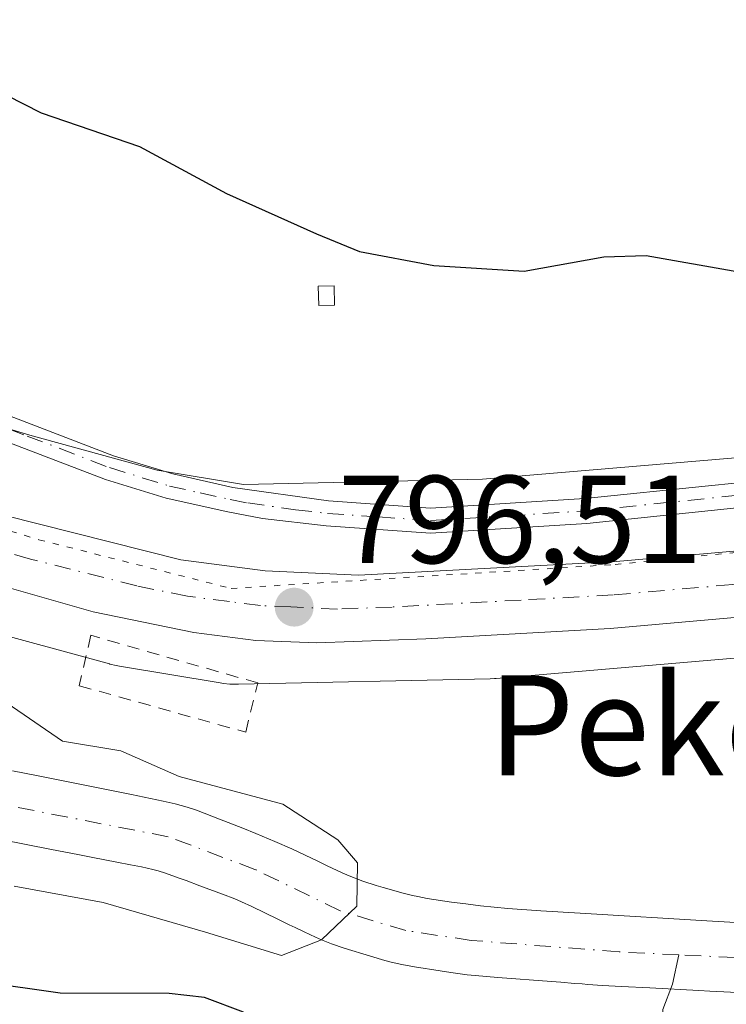
# Model space of a CAD drawing. Units: metres. Extents: x 658137 to 661592, y 4751073 to 4753465.
# Drawn here: x 658535 to 658591, y 4753027 to 4753106 of the extents above; entities that cross this region are included whole.
import ezdxf
from ezdxf.enums import TextEntityAlignment as Align

# ---------------------------------------------------------------- set-up
doc = ezdxf.new("R2010")
doc.units = ezdxf.units.M
doc.header["$MEASUREMENT"] = 0
for name, pattern in [('DGN Style 2', [1.648017, 0.98881, -0.659207]), ('DGN Style 4', [2.638475, 1.318413, -0.659207, 0.001648, -0.659207]), ('DGN Style 5', [1.153612, 0.494405, -0.659207])]:
    doc.linetypes.add(name, pattern=pattern)
for name, color, linetype, lineweight in [('Arbolado forestal CxS', 92, 'Continuous', 0), ('Camino Cxs', 7, 'Continuous', 0), ('Camino eje', 30, 'DGN Style 4', 13), ('Carretera de calzada única Cxs', 7, 'Continuous', 13), ('Carretera de calzada única eje', 7, 'DGN Style 4', 0), ('Corriente natural Cxs', 4, 'Continuous', 13), ('Corriente natural eje', 4, 'DGN Style 4', 0), ('Corriente natural lineal', 142, 'Continuous', 13), ('Curva de nivel maestra', 30, 'Continuous', 30), ('Curva de nivel normal', 30, 'Continuous', 0), ('Edificación ligera Cxs', 1, 'Continuous', 0), ('Núcleo urbano CxS', 7, 'Continuous', 0), ('Pastizal CxS', 92, 'Continuous', 0), ('Punto de cota en terreno', 7, 'Continuous', 0), ('Rótulo de punto de cota en terreno', 7, 'Continuous', 0), ('Suelo desnudo CxS', 253, 'Continuous', 0), ('Texto cartográfico', 7, 'Continuous', 0), ('Valla', 7, 'DGN Style 2', 0), ('Vía pecuaria eje', 92, 'DGN Style 5', 0)]:
    doc.layers.add(name, color=color, linetype=linetype, lineweight=lineweight)
doc.styles.add('Style-Arial', font='txt')

# ---------------------------------------------------------------- blocks, each defined once
blk = doc.blocks.new('*U15')
at = {"layer": 'Suelo desnudo CxS', "color": 253, "linetype": 'Continuous', "lineweight": 0}
for points in [[(658592.6601, 4753028.4101, 795.0986), (658591.0501, 4753028.4901, 795.0512), (658589.9301, 4753028.5401, 795.0176), (658589.0501, 4753028.5801, 794.9914), (658585.1201, 4753028.7901, 794.972), (658582.8601, 4753028.9101, 794.9962), (658581.3301, 4753029.0001, 794.9813), (658580.1401, 4753029.0801, 794.9626), (658579.7101, 4753029.1101, 794.9559), (658579.0701, 4753029.1601, 794.9461), (658577.9901, 4753029.2501, 794.9296), (658577.2501, 4753029.3101, 794.9186), (658572.9501, 4753029.6401, 794.8467), (658571.1301, 4753029.7901, 794.8842), (658570.4901, 4753029.8501, 794.9019), (658569.1701, 4753030.0301, 794.9249), (658568.3301, 4753030.1601, 794.9299), (658566.2601, 4753030.4801, 794.9901), (658565.2501, 4753030.6601, 795.018), (658564.4001, 4753030.8501, 795.0167), (658563.8701, 4753030.9901, 795.0014), (658562.7401, 4753031.3301, 794.93), (658560.6301, 4753031.9801, 794.8583), (658559.6201, 4753032.3301, 794.7779), (658558.8001, 4753032.6501, 794.7356), (658558.3201, 4753032.8501, 794.7414), (658557.4101, 4753033.2901, 794.739), (658556.6901, 4753033.6401, 794.8151), (658556.2201, 4753033.8601, 794.8524), (658555.3001, 4753034.3101, 794.8885), (658553.2301, 4753035.3101, 794.8146), (658552.3901, 4753035.7001, 794.7377), (658551.8501, 4753035.9201, 794.7232), (658550.8601, 4753036.3001, 794.6842), (658549.0601, 4753036.9801, 794.5446), (658547.9601, 4753037.3901, 794.4159), (658547.4101, 4753037.6001, 794.3775), (658546.3001, 4753038.0001, 794.316), (658545.7101, 4753038.1801, 794.2856), (658545.3001, 4753038.2901, 794.2659), (658544.3701, 4753038.4901, 794.226), (658543.5001, 4753038.6601, 794.1894), (658542.4001, 4753038.8801, 794.1449), (658540.4901, 4753039.2501, 794.1531), (658539.2801, 4753039.4801, 794.1681), (658537.1801, 4753039.8901, 794.2159), (658533.1201, 4753040.6801, 794.2568)], [(658534.0502, 4753046.1801, 794.2659), (658536.0901, 4753045.7801, 794.2946), (658543.5801, 4753044.3001, 794.2327), (658546.1301, 4753043.7601, 794.207), (658547.0802, 4753043.5401, 794.1794), (658548.0401, 4753043.2801, 794.1706), (658548.7801, 4753043.0301, 794.1688), (658550.6201, 4753042.3301, 794.1978), (658552.4902, 4753041.5901, 794.3418), (658553.5401, 4753041.1701, 794.4045), (658555.0701, 4753040.5201, 794.4549), (658556.4201, 4753039.9301, 794.4594), (658558.5001, 4753038.9401, 794.455), (658559.2602, 4753038.5801, 794.4607), (658560.4601, 4753038.0201, 794.4462), (658561.0201, 4753037.7801, 794.435), (658562.1201, 4753037.3601, 794.4565), (658563.2002, 4753037.0101, 794.6153), (658563.7401, 4753036.8401, 794.7047), (658565.3601, 4753036.3801, 794.9387), (658566.1102, 4753036.2001, 795.0333), (658566.5401, 4753036.1101, 795.085), (658567.2801, 4753035.9701, 795.1701), (658569.2301, 4753035.6601, 795.3725), (658570.3701, 4753035.5201, 795.4863), (658571.5601, 4753035.3801, 795.5978), (658573.7401, 4753035.1701, 795.7104), (658576.3801, 4753034.9801, 795.7784), (658579.5401, 4753034.7801, 795.7966), (658590.1401, 4753034.1301, 795.6324), (658594.3201, 4753033.9001, 795.7018)]]:
    blk.add_polyline3d(points, dxfattribs=at)
blk = doc.blocks.new('5PATER')
at = {"layer": 'Suelo desnudo CxS', "linetype": 'Continuous', "lineweight": 0}
h = blk.add_hatch(color=51, dxfattribs=at)
edge = h.paths.add_edge_path()
edge.add_ellipse((0, 0), major_axis=(-0.1096, -0.1111), ratio=0.999422, start_angle=0, end_angle=360)
blk = doc.blocks.new('*U21')
at = {"layer": 'Carretera de calzada única Cxs', "color": 7, "linetype": 'Continuous', "lineweight": 13}
for points in [[(658709.1501, 4753069.8701, 799.584), (658610.3601, 4753060.1101, 797.521), (658581.9501, 4753057.6001, 797.2895), (658567.1801, 4753056.7801, 796.8347), (658558.4301, 4753056.4401, 796.6475), (658553.5501, 4753056.6301, 796.5151), (658548.5801, 4753057.2801, 796.4233), (658540.5001, 4753058.9401, 796.5874), (658521.0301, 4753064.4901, 796.3325), (658478.0901, 4753077.9501, 795.7729), (658466.6201, 4753082.0601, 795.7919)], [(658462.4901, 4753089.5801, 796.213), (658484.9901, 4753081.6401, 797.6426), (658502.1301, 4753076.2701, 796.5394), (658530.4601, 4753067.3901, 796.7757), (658547.5301, 4753063.0901, 797.184), (658554.2801, 4753062.2301, 797.3106), (658561.7801, 4753061.8701, 797.336), (658582.4301, 4753062.9801, 797.4053), (658601.5801, 4753064.6501, 797.6148), (658601.9935, 4753064.6855, 797.6289), (658606.3013, 4753065.0551, 798.0175), (658614.8701, 4753065.7901, 798.3756), (658618.9733, 4753066.0601, 798.4444), (658649.2301, 4753068.7401, 798.8018), (658689.0517, 4753072.5861, 798.6115), (658691.0601, 4753072.7801, 798.621), (658695.5533, 4753073.0467, 798.7355), (658702.6466, 4753073.529, 799.1863), (658705.3101, 4753073.7101, 799.2817)]]:
    blk.add_polyline3d(points, dxfattribs=at)

msp = doc.modelspace()

# ---------------------------------------------------------------- linework, layer by layer
at = {"layer": 'Arbolado forestal CxS', "color": 92, "linetype": 'Continuous', "lineweight": 0}
for points in [[(658473.7331, 4753075.3121, 794.6844), (658507.5813, 4753064.7719, 795.3022), (658507.6523, 4753064.7501, 795.3039), (658523.1525, 4753060.0807, 795.8286), (658530.9217, 4753057.7401, 796.1306), (658531.114, 4753057.6849, 796.1334), (658541.8035, 4753054.7539, 796.2152), (658541.8483, 4753054.7417, 796.2165), (658542.3583, 4753054.6227, 796.2328), (658542.6075, 4753054.5773, 796.2384), (658550.6776, 4753053.2363, 796.3226), (658550.9447, 4753053.1965, 796.3255), (658551.4655, 4753053.1451, 796.3312), (658551.9887, 4753053.1279, 796.3374), (658552.1641, 4753053.1299, 796.3397), (658572.3149, 4753053.5717, 796.9011), (658572.6627, 4753053.5869, 796.9099), (658572.8167, 4753053.5985, 796.9147), (658599.4153, 4753055.8583, 797.2181)], [(658473.7331, 4753075.3121, 794.6844), (658507.5813, 4753064.7719, 795.3022), (658507.6523, 4753064.7501, 795.3039), (658523.1525, 4753060.0807, 795.8286), (658530.9217, 4753057.7401, 796.1306), (658531.114, 4753057.6849, 796.1334), (658541.8035, 4753054.7539, 796.2152), (658541.8483, 4753054.7417, 796.2165), (658542.3583, 4753054.6227, 796.2328), (658542.6075, 4753054.5773, 796.2384), (658550.6776, 4753053.2363, 796.3226), (658550.9447, 4753053.1965, 796.3255), (658551.4655, 4753053.1451, 796.3312), (658551.9887, 4753053.1279, 796.3374), (658552.1641, 4753053.1299, 796.3397), (658572.3149, 4753053.5717, 796.9011), (658572.6627, 4753053.5869, 796.9099), (658572.8167, 4753053.5985, 796.9147), (658599.4153, 4753055.8583, 797.2181)], [(658594.3201, 4753033.9001, 795.7018), (658590.1401, 4753034.1301, 795.6324), (658579.5401, 4753034.7801, 795.7966), (658576.3801, 4753034.9801, 795.7784), (658573.7401, 4753035.1701, 795.7104), (658571.5601, 4753035.3801, 795.5978), (658570.3701, 4753035.5201, 795.4863), (658569.2301, 4753035.6601, 795.3725), (658567.2801, 4753035.9701, 795.1701), (658566.5401, 4753036.1101, 795.085), (658566.1102, 4753036.2001, 795.0333), (658565.3601, 4753036.3801, 794.9387), (658563.7401, 4753036.8401, 794.7047), (658563.2002, 4753037.0101, 794.6153), (658562.1201, 4753037.3601, 794.4565), (658561.0201, 4753037.7801, 794.435), (658560.4601, 4753038.0201, 794.4462), (658559.2602, 4753038.5801, 794.4607), (658558.5001, 4753038.9401, 794.455), (658556.4201, 4753039.9301, 794.4594), (658555.0701, 4753040.5201, 794.4549), (658553.5401, 4753041.1701, 794.4045), (658552.4902, 4753041.5901, 794.3418), (658550.6201, 4753042.3301, 794.1978), (658548.7801, 4753043.0301, 794.1688), (658548.0401, 4753043.2801, 794.1706), (658547.0802, 4753043.5401, 794.1794), (658546.1301, 4753043.7601, 794.207), (658543.5801, 4753044.3001, 794.2327), (658536.0901, 4753045.7801, 794.2946), (658534.0502, 4753046.1801, 794.2659)], [(658594.3201, 4753033.9001, 795.7018), (658590.1401, 4753034.1301, 795.6324), (658579.5401, 4753034.7801, 795.7966), (658576.3801, 4753034.9801, 795.7784), (658573.7401, 4753035.1701, 795.7104), (658571.5601, 4753035.3801, 795.5978), (658570.3701, 4753035.5201, 795.4863), (658569.2301, 4753035.6601, 795.3725), (658567.2801, 4753035.9701, 795.1701), (658566.5401, 4753036.1101, 795.085), (658566.1102, 4753036.2001, 795.0333), (658565.3601, 4753036.3801, 794.9387), (658563.7401, 4753036.8401, 794.7047), (658563.2002, 4753037.0101, 794.6153), (658562.1201, 4753037.3601, 794.4565), (658561.0201, 4753037.7801, 794.435), (658560.4601, 4753038.0201, 794.4462), (658559.2602, 4753038.5801, 794.4607), (658558.5001, 4753038.9401, 794.455), (658556.4201, 4753039.9301, 794.4594), (658555.0701, 4753040.5201, 794.4549), (658553.5401, 4753041.1701, 794.4045), (658552.4902, 4753041.5901, 794.3418), (658550.6201, 4753042.3301, 794.1978), (658548.7801, 4753043.0301, 794.1688), (658548.0401, 4753043.2801, 794.1706), (658547.0802, 4753043.5401, 794.1794), (658546.1301, 4753043.7601, 794.207), (658543.5801, 4753044.3001, 794.2327), (658536.0901, 4753045.7801, 794.2946), (658534.0502, 4753046.1801, 794.2659)], [(658533.1201, 4753040.6801, 794.2568), (658537.1801, 4753039.8901, 794.2159), (658539.2801, 4753039.4801, 794.1681), (658540.4901, 4753039.2501, 794.1531), (658542.4001, 4753038.8801, 794.1449), (658543.5001, 4753038.6601, 794.1894), (658544.3701, 4753038.4901, 794.226), (658545.3001, 4753038.2901, 794.2659), (658545.7101, 4753038.1801, 794.2856), (658546.3001, 4753038.0001, 794.316), (658547.4101, 4753037.6001, 794.3775), (658547.9601, 4753037.3901, 794.4159), (658549.0601, 4753036.9801, 794.5446), (658550.8601, 4753036.3001, 794.6842), (658551.8501, 4753035.9201, 794.7232), (658552.3901, 4753035.7001, 794.7377), (658553.2301, 4753035.3101, 794.8146), (658555.3001, 4753034.3101, 794.8885), (658556.2201, 4753033.8601, 794.8524), (658556.6901, 4753033.6401, 794.8151), (658557.4101, 4753033.2901, 794.739), (658558.3201, 4753032.8501, 794.7414), (658558.8001, 4753032.6501, 794.7356), (658559.6201, 4753032.3301, 794.7779), (658560.6301, 4753031.9801, 794.8583), (658562.7401, 4753031.3301, 794.93), (658563.8701, 4753030.9901, 795.0014), (658564.4001, 4753030.8501, 795.0167), (658565.2501, 4753030.6601, 795.018), (658566.2601, 4753030.4801, 794.9901), (658568.3301, 4753030.1601, 794.9299), (658569.1701, 4753030.0301, 794.9249), (658570.4901, 4753029.8501, 794.9019), (658571.1301, 4753029.7901, 794.8842), (658572.9501, 4753029.6401, 794.8467), (658577.2501, 4753029.3101, 794.9186), (658577.9901, 4753029.2501, 794.9296), (658579.0701, 4753029.1601, 794.9461), (658579.7101, 4753029.1101, 794.9559), (658580.1401, 4753029.0801, 794.9626), (658581.3301, 4753029.0001, 794.9813), (658582.8601, 4753028.9101, 794.9962), (658585.1201, 4753028.7901, 794.972), (658589.0501, 4753028.5801, 794.9914), (658589.9301, 4753028.5401, 795.0176), (658591.0501, 4753028.4901, 795.0512), (658592.6601, 4753028.4101, 795.0986)], [(658533.1201, 4753040.6801, 794.2568), (658537.1801, 4753039.8901, 794.2159), (658539.2801, 4753039.4801, 794.1681), (658540.4901, 4753039.2501, 794.1531), (658542.4001, 4753038.8801, 794.1449), (658543.5001, 4753038.6601, 794.1894), (658544.3701, 4753038.4901, 794.226), (658545.3001, 4753038.2901, 794.2659), (658545.7101, 4753038.1801, 794.2856), (658546.3001, 4753038.0001, 794.316), (658547.4101, 4753037.6001, 794.3775), (658547.9601, 4753037.3901, 794.4159), (658549.0601, 4753036.9801, 794.5446), (658550.8601, 4753036.3001, 794.6842), (658551.8501, 4753035.9201, 794.7232), (658552.3901, 4753035.7001, 794.7377), (658553.2301, 4753035.3101, 794.8146), (658555.3001, 4753034.3101, 794.8885), (658556.2201, 4753033.8601, 794.8524), (658556.6901, 4753033.6401, 794.8151), (658557.4101, 4753033.2901, 794.739), (658558.3201, 4753032.8501, 794.7414), (658558.8001, 4753032.6501, 794.7356), (658559.6201, 4753032.3301, 794.7779), (658560.6301, 4753031.9801, 794.8583), (658562.7401, 4753031.3301, 794.93), (658563.8701, 4753030.9901, 795.0014), (658564.4001, 4753030.8501, 795.0167), (658565.2501, 4753030.6601, 795.018), (658566.2601, 4753030.4801, 794.9901), (658568.3301, 4753030.1601, 794.9299), (658569.1701, 4753030.0301, 794.9249), (658570.4901, 4753029.8501, 794.9019), (658571.1301, 4753029.7901, 794.8842), (658572.9501, 4753029.6401, 794.8467), (658577.2501, 4753029.3101, 794.9186), (658577.9901, 4753029.2501, 794.9296), (658579.0701, 4753029.1601, 794.9461), (658579.7101, 4753029.1101, 794.9559), (658580.1401, 4753029.0801, 794.9626), (658581.3301, 4753029.0001, 794.9813), (658582.8601, 4753028.9101, 794.9962), (658585.1201, 4753028.7901, 794.972), (658589.0501, 4753028.5801, 794.9914), (658589.9301, 4753028.5401, 795.0176), (658591.0501, 4753028.4901, 795.0512), (658592.6601, 4753028.4101, 795.0986)]]:
    msp.add_polyline3d(points, dxfattribs=at)
at = {"layer": 'Camino Cxs', "color": 7, "linetype": 'Continuous', "lineweight": 0}
msp.add_polyline3d([(658594.1101, 4753067.4701, 797.9115), (658580.0801, 4753066.0201, 797.9453), (658567.5501, 4753065.2501, 797.8931), (658559.1901, 4753065.8201, 798.1358), (658554.0901, 4753066.4001, 798.2921), (658551.3001, 4753066.9501, 798.403), (658546.3601, 4753068.0401, 798.4959), (658541.4901, 4753069.5401, 798.5108), (658528.2801, 4753074.6001, 798.4897), (658505.4701, 4753081.3401, 798.1559), (658485.8901, 4753088.0951, 799.8188), (658487.5751, 4753091.8351, 798.7889), (658506.1301, 4753083.2401, 798.4873), (658528.9201, 4753076.5001, 798.7255), (658542.1501, 4753071.4401, 798.8739), (658546.8801, 4753069.9801, 798.7551), (658551.7001, 4753068.9101, 798.6924), (658559.3701, 4753067.8201, 798.5241), (658567.5501, 4753067.2501, 798.2373), (658579.9201, 4753068.0201, 798.2818), (658589.8101, 4753069.0401, 798.2985), (658594.0301, 4753069.4701, 798.5288)], dxfattribs=at)
msp.add_polyline3d([(658594.1101, 4753067.4701, 797.9115), (658580.0801, 4753066.0201, 797.9453), (658567.5501, 4753065.2501, 797.8931), (658559.1901, 4753065.8201, 798.1358), (658554.0901, 4753066.4001, 798.2921), (658551.3001, 4753066.9501, 798.403), (658546.3601, 4753068.0401, 798.4959), (658541.4901, 4753069.5401, 798.5108), (658528.2801, 4753074.6001, 798.4897), (658505.4701, 4753081.3401, 798.1559), (658485.8901, 4753088.0951, 799.8188), (658487.5751, 4753091.8351, 798.7889), (658506.1301, 4753083.2401, 798.4873), (658528.9201, 4753076.5001, 798.7255), (658542.1501, 4753071.4401, 798.8739), (658546.8801, 4753069.9801, 798.7551), (658551.7001, 4753068.9101, 798.6924), (658559.3701, 4753067.8201, 798.5241), (658567.5501, 4753067.2501, 798.2373), (658579.9201, 4753068.0201, 798.2818), (658589.8101, 4753069.0401, 798.2985), (658594.0301, 4753069.4701, 798.5288)], dxfattribs=at)
at = {"layer": 'Camino eje', "color": 30, "linetype": 'DGN Style 4', "lineweight": 13}
msp.add_polyline3d([(658486.7351, 4753089.9701, 799.4207), (658496.0101, 4753085.6701, 801.2885), (658505.8001, 4753082.2901, 798.3937), (658517.2051, 4753078.9201, 798.6736), (658528.6001, 4753075.5501, 798.6059), (658535.2151, 4753073.0201, 798.7808), (658541.8201, 4753070.4901, 798.6969), (658546.6201, 4753069.0101, 798.6273), (658549.0901, 4753068.4651, 798.6096), (658551.5001, 4753067.9301, 798.5927), (658552.8951, 4753067.6551, 798.5814), (658556.7301, 4753067.1101, 798.4479), (658559.2801, 4753066.8201, 798.3488), (658563.3701, 4753066.5351, 798.2156), (658567.5501, 4753066.2501, 798.0652), (658573.8151, 4753066.6351, 798.149), (658580.0001, 4753067.0201, 798.1215), (658591.9601, 4753068.2551, 798.1814), (658594.0701, 4753068.4701, 798.2173), (658597.9851, 4753068.3901, 798.143), (658602.1001, 4753068.3101, 798.4543), (658605.6419, 4753062.3509, 797.395)], dxfattribs=at)
at = {"layer": 'Carretera de calzada única Cxs', "color": 7, "linetype": 'Continuous', "lineweight": 13}
for points in [[(658306.4401, 4753174.5301, 795.4192), (658310.6101, 4753172.7401, 795.4363), (658324.6101, 4753165.1801, 795.1439), (658353.4801, 4753148.1101, 794.9416), (658401.9701, 4753118.6001, 795.8157), (658422.3501, 4753107.4301, 795.8168), (658440.8201, 4753098.6901, 795.9823), (658462.4901, 4753089.5801, 796.213), (658484.9901, 4753081.6401, 797.6426), (658502.1301, 4753076.2701, 796.5394), (658530.4601, 4753067.3901, 796.7757), (658547.5301, 4753063.0901, 797.184), (658554.2801, 4753062.2301, 797.3106), (658561.7801, 4753061.8701, 797.336), (658582.4301, 4753062.9801, 797.4053), (658601.5801, 4753064.6501, 797.6148), (658601.9935, 4753064.6855, 797.6289)], [(658736.0569, 4753072.3126, 799.8438), (658709.1501, 4753069.8701, 799.584), (658610.3601, 4753060.1101, 797.521), (658581.9501, 4753057.6001, 797.2895), (658567.1801, 4753056.7801, 796.8347), (658558.4301, 4753056.4401, 796.6475), (658553.5501, 4753056.6301, 796.5151), (658548.5801, 4753057.2801, 796.4233), (658540.5001, 4753058.9401, 796.5874), (658521.0301, 4753064.4901, 796.3325), (658478.0901, 4753077.9501, 795.7729), (658466.6201, 4753082.0601, 795.7919)]]:
    msp.add_polyline3d(points, dxfattribs=at)
at = {"layer": 'Carretera de calzada única eje', "color": 7, "linetype": 'DGN Style 4', "lineweight": 0}
msp.add_polyline3d([(658605.6419, 4753062.3509, 797.395), (658591.7601, 4753061.1201, 797.3082), (658582.1901, 4753060.2901, 797.3065), (658574.8101, 4753059.8801, 797.2888), (658564.4801, 4753059.3201, 796.9958), (658560.1001, 4753059.1501, 796.9107), (658556.3501, 4753059.3301, 796.8742), (658553.9101, 4753059.4301, 796.8359), (658551.4301, 4753059.7501, 796.8176), (658548.0601, 4753060.1801, 796.7456), (658544.0101, 4753061.0101, 796.6466), (658535.4801, 4753063.1601, 796.407), (658525.7401, 4753065.9401, 796.2666), (658490.1101, 4753077.1101, 796.1542), (658481.5401, 4753079.7901, 795.8098), (658475.8101, 4753081.8501, 795.6706)], dxfattribs=at)
at = {"layer": 'Corriente natural Cxs', "color": 4, "linetype": 'Continuous', "lineweight": 13}
for points in [[(658534.0502, 4753046.1801, 794.2659), (658536.0901, 4753045.7801, 794.2946), (658543.5801, 4753044.3001, 794.2327), (658546.1301, 4753043.7601, 794.207), (658547.0802, 4753043.5401, 794.1794), (658548.0401, 4753043.2801, 794.1706), (658548.7801, 4753043.0301, 794.1688), (658550.6201, 4753042.3301, 794.1978), (658552.4902, 4753041.5901, 794.3418), (658553.5401, 4753041.1701, 794.4045), (658555.0701, 4753040.5201, 794.4549), (658556.4201, 4753039.9301, 794.4594), (658558.5001, 4753038.9401, 794.455), (658559.2602, 4753038.5801, 794.4607), (658560.4601, 4753038.0201, 794.4462), (658561.0201, 4753037.7801, 794.435), (658562.1201, 4753037.3601, 794.4565), (658563.2002, 4753037.0101, 794.6153), (658563.7401, 4753036.8401, 794.7047), (658565.3601, 4753036.3801, 794.9387), (658566.1102, 4753036.2001, 795.0333), (658566.5401, 4753036.1101, 795.085), (658567.2801, 4753035.9701, 795.1701), (658569.2301, 4753035.6601, 795.3725), (658570.3701, 4753035.5201, 795.4863), (658571.5601, 4753035.3801, 795.5978), (658573.7401, 4753035.1701, 795.7104), (658576.3801, 4753034.9801, 795.7784), (658579.5401, 4753034.7801, 795.7966), (658590.1401, 4753034.1301, 795.6324), (658594.3201, 4753033.9001, 795.7018)], [(658534.0502, 4753046.1801, 794.2659), (658536.0901, 4753045.7801, 794.2946), (658543.5801, 4753044.3001, 794.2327), (658546.1301, 4753043.7601, 794.207), (658547.0802, 4753043.5401, 794.1794), (658548.0401, 4753043.2801, 794.1706), (658548.7801, 4753043.0301, 794.1688), (658550.6201, 4753042.3301, 794.1978), (658552.4902, 4753041.5901, 794.3418), (658553.5401, 4753041.1701, 794.4045), (658555.0701, 4753040.5201, 794.4549), (658556.4201, 4753039.9301, 794.4594), (658558.5001, 4753038.9401, 794.455), (658559.2602, 4753038.5801, 794.4607), (658560.4601, 4753038.0201, 794.4462), (658561.0201, 4753037.7801, 794.435), (658562.1201, 4753037.3601, 794.4565), (658563.2002, 4753037.0101, 794.6153), (658563.7401, 4753036.8401, 794.7047), (658565.3601, 4753036.3801, 794.9387), (658566.1102, 4753036.2001, 795.0333), (658566.5401, 4753036.1101, 795.085), (658567.2801, 4753035.9701, 795.1701), (658569.2301, 4753035.6601, 795.3725), (658570.3701, 4753035.5201, 795.4863), (658571.5601, 4753035.3801, 795.5978), (658573.7401, 4753035.1701, 795.7104), (658576.3801, 4753034.9801, 795.7784), (658579.5401, 4753034.7801, 795.7966), (658590.1401, 4753034.1301, 795.6324), (658594.3201, 4753033.9001, 795.7018)], [(658592.6601, 4753028.4101, 795.0986), (658591.0501, 4753028.4901, 795.0512), (658589.9301, 4753028.5401, 795.0176), (658589.0501, 4753028.5801, 794.9914), (658585.1201, 4753028.7901, 794.972), (658582.8601, 4753028.9101, 794.9962), (658581.3301, 4753029.0001, 794.9813), (658580.1401, 4753029.0801, 794.9626), (658579.7101, 4753029.1101, 794.9559), (658579.0701, 4753029.1601, 794.9461), (658577.9901, 4753029.2501, 794.9296), (658577.2501, 4753029.3101, 794.9186), (658572.9501, 4753029.6401, 794.8467), (658571.1301, 4753029.7901, 794.8842), (658570.4901, 4753029.8501, 794.9019), (658569.1701, 4753030.0301, 794.9249), (658568.3301, 4753030.1601, 794.9299), (658566.2601, 4753030.4801, 794.9901), (658565.2501, 4753030.6601, 795.018), (658564.4001, 4753030.8501, 795.0167), (658563.8701, 4753030.9901, 795.0014), (658562.7401, 4753031.3301, 794.93), (658560.6301, 4753031.9801, 794.8583), (658559.6201, 4753032.3301, 794.7779), (658558.8001, 4753032.6501, 794.7356), (658558.3201, 4753032.8501, 794.7414), (658557.4101, 4753033.2901, 794.739), (658556.6901, 4753033.6401, 794.8151), (658556.2201, 4753033.8601, 794.8524), (658555.3001, 4753034.3101, 794.8885), (658553.2301, 4753035.3101, 794.8146), (658552.3901, 4753035.7001, 794.7377), (658551.8501, 4753035.9201, 794.7232), (658550.8601, 4753036.3001, 794.6842), (658549.0601, 4753036.9801, 794.5446), (658547.9601, 4753037.3901, 794.4159), (658547.4101, 4753037.6001, 794.3775), (658546.3001, 4753038.0001, 794.316), (658545.7101, 4753038.1801, 794.2856), (658545.3001, 4753038.2901, 794.2659), (658544.3701, 4753038.4901, 794.226), (658543.5001, 4753038.6601, 794.1894), (658542.4001, 4753038.8801, 794.1449), (658540.4901, 4753039.2501, 794.1531), (658539.2801, 4753039.4801, 794.1681), (658537.1801, 4753039.8901, 794.2159), (658533.1201, 4753040.6801, 794.2568)], [(658592.6601, 4753028.4101, 795.0986), (658591.0501, 4753028.4901, 795.0512), (658589.9301, 4753028.5401, 795.0176), (658589.0501, 4753028.5801, 794.9914), (658585.1201, 4753028.7901, 794.972), (658582.8601, 4753028.9101, 794.9962), (658581.3301, 4753029.0001, 794.9813), (658580.1401, 4753029.0801, 794.9626), (658579.7101, 4753029.1101, 794.9559), (658579.0701, 4753029.1601, 794.9461), (658577.9901, 4753029.2501, 794.9296), (658577.2501, 4753029.3101, 794.9186), (658572.9501, 4753029.6401, 794.8467), (658571.1301, 4753029.7901, 794.8842), (658570.4901, 4753029.8501, 794.9019), (658569.1701, 4753030.0301, 794.9249), (658568.3301, 4753030.1601, 794.9299), (658566.2601, 4753030.4801, 794.9901), (658565.2501, 4753030.6601, 795.018), (658564.4001, 4753030.8501, 795.0167), (658563.8701, 4753030.9901, 795.0014), (658562.7401, 4753031.3301, 794.93), (658560.6301, 4753031.9801, 794.8583), (658559.6201, 4753032.3301, 794.7779), (658558.8001, 4753032.6501, 794.7356), (658558.3201, 4753032.8501, 794.7414), (658557.4101, 4753033.2901, 794.739), (658556.6901, 4753033.6401, 794.8151), (658556.2201, 4753033.8601, 794.8524), (658555.3001, 4753034.3101, 794.8885), (658553.2301, 4753035.3101, 794.8146), (658552.3901, 4753035.7001, 794.7377), (658551.8501, 4753035.9201, 794.7232), (658550.8601, 4753036.3001, 794.6842), (658549.0601, 4753036.9801, 794.5446), (658547.9601, 4753037.3901, 794.4159), (658547.4101, 4753037.6001, 794.3775), (658546.3001, 4753038.0001, 794.316), (658545.7101, 4753038.1801, 794.2856), (658545.3001, 4753038.2901, 794.2659), (658544.3701, 4753038.4901, 794.226), (658543.5001, 4753038.6601, 794.1894), (658542.4001, 4753038.8801, 794.1449), (658540.4901, 4753039.2501, 794.1531), (658539.2801, 4753039.4801, 794.1681), (658537.1801, 4753039.8901, 794.2159), (658533.1201, 4753040.6801, 794.2568)]]:
    msp.add_polyline3d(points, dxfattribs=at)
at = {"layer": 'Corriente natural eje', "color": 4, "linetype": 'DGN Style 4', "lineweight": 0}
for points in [[(658587.4532, 4753031.4478, 795.0071), (658582.6501, 4753031.6801, 795.0377), (658570.8101, 4753032.6001, 794.7559), (658565.5601, 4753033.3901, 794.6349), (658560.3001, 4753034.9801, 794.4666), (658553.4701, 4753038.2901, 794.0586), (658546.5301, 4753040.9101, 793.9751), (658528.9101, 4753044.3401, 793.9684), (658522.2801, 4753046.2001, 794.0266), (658517.4801, 4753048.3701, 793.5329), (658506.4801, 4753054.0901, 793.3131), (658486.1901, 4753060.9801, 793.136), (658437.6701, 4753082.3301, 792.6917), (658415.1901, 4753091.7601, 792.2835), (658408.3601, 4753095.3901, 792.1306), (658401.8601, 4753099.4601, 792.006), (658357.9501, 4753130.0501, 791.407), (658351.8901, 4753133.6901, 791.3685), (658347.5801, 4753135.4701, 791.2938), (658309.4407, 4753147.0219, 791.0063)], [(658728.8709, 4753063.2868, 796.5667), (658716.7101, 4753060.6101, 797.0055), (658700.3301, 4753054.9201, 796.5879), (658682.5901, 4753051.2001, 796.9991), (658673.4201, 4753047.9301, 796.8281), (658649.0401, 4753038.2301, 796.198), (658636.9601, 4753034.3901, 795.9416), (658628.3501, 4753032.4401, 795.4685), (658615.6101, 4753030.9501, 795.5128), (658602.9101, 4753030.7001, 795.2361), (658587.4532, 4753031.4478, 795.0071)]]:
    msp.add_polyline3d(points, dxfattribs=at)
at = {"layer": 'Corriente natural lineal', "color": 142, "linetype": 'Continuous', "lineweight": 13}
msp.add_polyline3d([(658517.1101, 4752865.6001, 865.5362), (658519.9901, 4752868.0201, 864.2218), (658526.58, 4752876.25, 860.8097), (658536.0435, 4752887.3211, 855.4976), (658542.3935, 4752899.1745, 850.865), (658552.179, 4752914.248, 845.1446), (658560.1735, 4752927.1145, 839.5583), (658567.5819, 4752941.5079, 834.0518), (658574.3552, 4752956.3246, 829.2157), (658581.8215, 4752970.0191, 824.0508), (658582.7801, 4752974.8701, 821.7539), (658582.8901, 4752978.2401, 820.2129), (658583.6201, 4753012.1001, 803.2284), (658585.3301, 4753021.4801, 797.7867), (658586.1001, 4753024.5001, 796.2949), (658586.1645, 4753027.0721, 795.1296), (658586.9251, 4753029.0896, 794.9604), (658587.4532, 4753031.4478, 795.0071)], dxfattribs=at)
at = {"layer": 'Curva de nivel maestra', "color": 30, "linetype": 'Continuous', "lineweight": 30, "elevation": 800, "flags": 128}
for points in [[(658476.88, 4753126.8301), (658487.62, 4753121.0901), (658498.17, 4753116.5701), (658504.96, 4753112.6801), (658512.18, 4753110.0901), (658519.99, 4753105.5801), (658530.76, 4753101.7501), (658536.34, 4753098.9101), (658544.23, 4753096.2201), (658551.19, 4753092.4701), (658558.4, 4753089.2201), (658561.86, 4753087.8001), (658567.8, 4753086.7001), (658575.05, 4753086.2401), (658581.44, 4753087.3901), (658584.83, 4753087.5001), (658599.69, 4753084.8701)], [(658552.55, 4753026.8501), (658549.42, 4753028.0301), (658546.6, 4753028.3501), (658537.86, 4753028.3801), (658531.65, 4753029.2601), (658526.88, 4753031.2101), (658523.16, 4753033.1701), (658513.78, 4753039.9401), (658506.04, 4753042.9601), (658499.63, 4753044.4401), (658489.79, 4753044.8601), (658480.46, 4753048.2001), (658458.07, 4753058.3901)]]:
    msp.add_lwpolyline(points, dxfattribs=at)
at = {"layer": 'Curva de nivel normal', "color": 30, "linetype": 'Continuous', "lineweight": 0, "elevation": 795, "flags": 128}
msp.add_lwpolyline([(658533.62, 4753051.62), (658538.04, 4753048.58), (658542.72, 4753047.79), (658547.41, 4753045.75), (658555.71, 4753043.53), (658560.1037, 4753040.6592), (658561.6912, 4753038.8071), (658561.63, 4753035.35), (658558.8001, 4753032.6501), (658555.6058, 4753031.3987), (658549.5203, 4753033.2508), (658541.3182, 4753035.6321), (658534.1745, 4753036.955)], dxfattribs=at)
at = {"layer": 'Edificación ligera Cxs', "color": 1, "linetype": 'Continuous', "lineweight": 0}
msp.add_polyline3d([(658559.8601, 4753083.5001, 799.8385), (658558.5901, 4753083.4701, 799.8786), (658558.5501, 4753085.0401, 799.906), (658559.8201, 4753085.0501, 799.8891), (658559.8601, 4753083.5001, 799.8385)], dxfattribs=at)
msp.add_3dface([(658559.8601, 4753083.5001, 799.906), (658558.5901, 4753083.4701, 799.906), (658558.5501, 4753085.0401, 799.906), (658559.8201, 4753085.0501, 799.906)], dxfattribs=at)
at = {"layer": 'Núcleo urbano CxS', "color": 7, "linetype": 'Continuous', "lineweight": 0}
for points in [[(658445.8539, 4753102.6657, 797.5903), (658478.6897, 4753090.5261, 797.812), (658512.3029, 4753080.0591, 798.3168), (658535.4413, 4753073.0885, 798.6541), (658545.6371, 4753070.2929, 798.7078), (658552.5619, 4753069.1423, 798.6721), (658571.7129, 4753069.5621, 798.4603), (658597.9943, 4753071.7949, 799.0292), (658632.4771, 4753075.3067, 799.4123), (658632.5713, 4753075.3157, 799.41), (658662.9279, 4753078.0451, 798.8204), (658691.3445, 4753080.6927, 798.9954), (658691.5057, 4753080.7061, 798.9995), (658720.3551, 4753082.8069, 801.9197)], [(658445.8539, 4753102.6657, 797.5903), (658478.6897, 4753090.5261, 797.812), (658512.3029, 4753080.0591, 798.3168), (658535.4413, 4753073.0885, 798.6541), (658545.6371, 4753070.2929, 798.7078), (658552.5619, 4753069.1423, 798.6721), (658571.7129, 4753069.5621, 798.4603), (658597.9943, 4753071.7949, 799.0292), (658632.4771, 4753075.3067, 799.4123), (658632.5713, 4753075.3157, 799.41), (658662.9279, 4753078.0451, 798.8204), (658691.3445, 4753080.6927, 798.9954), (658691.5057, 4753080.7061, 798.9995), (658720.3551, 4753082.8069, 801.9197)], [(658599.4153, 4753055.8583, 797.2181), (658572.8167, 4753053.5985, 796.9147), (658572.6627, 4753053.5869, 796.9099), (658572.3149, 4753053.5717, 796.9011), (658552.1641, 4753053.1299, 796.3397), (658551.9887, 4753053.1279, 796.3374), (658551.4655, 4753053.1451, 796.3312), (658550.9447, 4753053.1965, 796.3255), (658550.6776, 4753053.2363, 796.3226), (658542.6075, 4753054.5773, 796.2384), (658542.3583, 4753054.6227, 796.2328), (658541.8483, 4753054.7417, 796.2165), (658541.8035, 4753054.7539, 796.2152), (658531.114, 4753057.6849, 796.1334), (658530.9217, 4753057.7401, 796.1306), (658523.1525, 4753060.0807, 795.8286), (658507.6523, 4753064.7501, 795.3039), (658507.5813, 4753064.7719, 795.3022), (658473.7331, 4753075.3121, 794.6844)], [(658473.7331, 4753075.3121, 794.6844), (658507.5813, 4753064.7719, 795.3022), (658507.6523, 4753064.7501, 795.3039), (658523.1525, 4753060.0807, 795.8286), (658530.9217, 4753057.7401, 796.1306), (658531.114, 4753057.6849, 796.1334), (658541.8035, 4753054.7539, 796.2152), (658541.8483, 4753054.7417, 796.2165), (658542.3583, 4753054.6227, 796.2328), (658542.6075, 4753054.5773, 796.2384), (658550.6776, 4753053.2363, 796.3226), (658550.9447, 4753053.1965, 796.3255), (658551.4655, 4753053.1451, 796.3312), (658551.9887, 4753053.1279, 796.3374), (658552.1641, 4753053.1299, 796.3397), (658572.3149, 4753053.5717, 796.9011), (658572.6627, 4753053.5869, 796.9099), (658572.8167, 4753053.5985, 796.9147), (658599.4153, 4753055.8583, 797.2181)]]:
    msp.add_polyline3d(points, dxfattribs=at)
at = {"layer": 'Pastizal CxS', "color": 92, "linetype": 'Continuous', "lineweight": 0}
for points in [[(658720.3551, 4753082.8069, 801.9197), (658691.5057, 4753080.7061, 798.9995), (658691.3445, 4753080.6927, 798.9954), (658662.9279, 4753078.0451, 798.8204), (658632.5713, 4753075.3157, 799.41), (658632.4771, 4753075.3067, 799.4123), (658597.9943, 4753071.7949, 799.0292), (658571.7129, 4753069.5621, 798.4603), (658552.5619, 4753069.1423, 798.6721), (658545.6371, 4753070.2929, 798.7078), (658535.4413, 4753073.0885, 798.6541), (658512.3029, 4753080.0591, 798.3168), (658478.6897, 4753090.5261, 797.812), (658445.8539, 4753102.6657, 797.5903)], [(658445.8539, 4753102.6657, 797.5903), (658478.6897, 4753090.5261, 797.812), (658512.3029, 4753080.0591, 798.3168), (658535.4413, 4753073.0885, 798.6541), (658545.6371, 4753070.2929, 798.7078), (658552.5619, 4753069.1423, 798.6721), (658571.7129, 4753069.5621, 798.4603), (658597.9943, 4753071.7949, 799.0292), (658632.4771, 4753075.3067, 799.4123), (658632.5713, 4753075.3157, 799.41), (658662.9279, 4753078.0451, 798.8204), (658691.3445, 4753080.6927, 798.9954), (658691.5057, 4753080.7061, 798.9995), (658720.3551, 4753082.8069, 801.9197)]]:
    msp.add_polyline3d(points, dxfattribs=at)
at = {"layer": 'Suelo desnudo CxS', "color": 253, "linetype": 'Continuous', "lineweight": 0}
for points in [[(658594.3201, 4753033.9001, 795.7018), (658590.1401, 4753034.1301, 795.6324), (658579.5401, 4753034.7801, 795.7966), (658576.3801, 4753034.9801, 795.7784), (658573.7401, 4753035.1701, 795.7104), (658571.5601, 4753035.3801, 795.5978), (658570.3701, 4753035.5201, 795.4863), (658569.2301, 4753035.6601, 795.3725), (658567.2801, 4753035.9701, 795.1701), (658566.5401, 4753036.1101, 795.085), (658566.1102, 4753036.2001, 795.0333), (658565.3601, 4753036.3801, 794.9387), (658563.7401, 4753036.8401, 794.7047), (658563.2002, 4753037.0101, 794.6153), (658562.1201, 4753037.3601, 794.4565), (658561.0201, 4753037.7801, 794.435), (658560.4601, 4753038.0201, 794.4462), (658559.2602, 4753038.5801, 794.4607), (658558.5001, 4753038.9401, 794.455), (658556.4201, 4753039.9301, 794.4594), (658555.0701, 4753040.5201, 794.4549), (658553.5401, 4753041.1701, 794.4045), (658552.4902, 4753041.5901, 794.3418), (658550.6201, 4753042.3301, 794.1978), (658548.7801, 4753043.0301, 794.1688), (658548.0401, 4753043.2801, 794.1706), (658547.0802, 4753043.5401, 794.1794), (658546.1301, 4753043.7601, 794.207), (658543.5801, 4753044.3001, 794.2327), (658536.0901, 4753045.7801, 794.2946), (658534.0502, 4753046.1801, 794.2659)], [(658533.1201, 4753040.6801, 794.2568), (658537.1801, 4753039.8901, 794.2159), (658539.2801, 4753039.4801, 794.1681), (658540.4901, 4753039.2501, 794.1531), (658542.4001, 4753038.8801, 794.1449), (658543.5001, 4753038.6601, 794.1894), (658544.3701, 4753038.4901, 794.226), (658545.3001, 4753038.2901, 794.2659), (658545.7101, 4753038.1801, 794.2856), (658546.3001, 4753038.0001, 794.316), (658547.4101, 4753037.6001, 794.3775), (658547.9601, 4753037.3901, 794.4159), (658549.0601, 4753036.9801, 794.5446), (658550.8601, 4753036.3001, 794.6842), (658551.8501, 4753035.9201, 794.7232), (658552.3901, 4753035.7001, 794.7377), (658553.2301, 4753035.3101, 794.8146), (658555.3001, 4753034.3101, 794.8885), (658556.2201, 4753033.8601, 794.8524), (658556.6901, 4753033.6401, 794.8151), (658557.4101, 4753033.2901, 794.739), (658558.3201, 4753032.8501, 794.7414), (658558.8001, 4753032.6501, 794.7356), (658559.6201, 4753032.3301, 794.7779), (658560.6301, 4753031.9801, 794.8583), (658562.7401, 4753031.3301, 794.93), (658563.8701, 4753030.9901, 795.0014), (658564.4001, 4753030.8501, 795.0167), (658565.2501, 4753030.6601, 795.018), (658566.2601, 4753030.4801, 794.9901), (658568.3301, 4753030.1601, 794.9299), (658569.1701, 4753030.0301, 794.9249), (658570.4901, 4753029.8501, 794.9019), (658571.1301, 4753029.7901, 794.8842), (658572.9501, 4753029.6401, 794.8467), (658577.2501, 4753029.3101, 794.9186), (658577.9901, 4753029.2501, 794.9296), (658579.0701, 4753029.1601, 794.9461), (658579.7101, 4753029.1101, 794.9559), (658580.1401, 4753029.0801, 794.9626), (658581.3301, 4753029.0001, 794.9813), (658582.8601, 4753028.9101, 794.9962), (658585.1201, 4753028.7901, 794.972), (658589.0501, 4753028.5801, 794.9914), (658589.9301, 4753028.5401, 795.0176), (658591.0501, 4753028.4901, 795.0512), (658592.6601, 4753028.4101, 795.0986)]]:
    msp.add_polyline3d(points, dxfattribs=at)
at = {"layer": 'Valla', "color": 7, "linetype": 'DGN Style 2', "lineweight": 0}
msp.add_polyline3d([(658552.7301, 4753049.2901, 798.4935), (658553.7101, 4753053.2301, 796.5597), (658540.3201, 4753057.0501, 796.9441), (658539.3901, 4753053.0101, 799.9508), (658552.7301, 4753049.2901, 798.4935)], dxfattribs=at)
at = {"layer": 'Vía pecuaria eje', "color": 92, "linetype": 'DGN Style 5', "lineweight": 0}
msp.add_polyline3d([(658459.7331, 4753088.4239, 795.6715), (658496.3627, 4753076.8313, 796.3345), (658536.1544, 4753064.7118, 796.8215), (658551.554, 4753060.8109, 796.9916), (658582.3369, 4753062.7289, 797.3663), (658617.7393, 4753066.2458, 798.4857), (658642.587, 4753068.8835, 801.0731), (658661.0578, 4753070.6419, 798.4686), (658684.5861, 4753072.1805, 798.6094), (658710.3134, 4753073.9388, 799.4013), (658743.7367, 4753076.5763, 801.2671), (658761.4453, 4753077.4553, 801.5362), (658773.7591, 4753076.5757, 802.1495), (658786.5128, 4753075.6963, 802.5399), (658799.2664, 4753073.7175, 806.2046), (658817.957, 4753070.4197, 802.1656), (658840.6057, 4753069.5402, 802.5701), (658870.1713, 4753069.5636, 805.866), (658879.6266, 4753070.0031, 804.4766), (658888.6422, 4753073.9601, 802.8301), (658900.5165, 4753082.7533, 802.8377), (658917.4482, 4753095.5035, 805.5222)], dxfattribs=at)

# ---------------------------------------------------------------- block references
at = {"layer": 'Carretera de calzada única Cxs', "color": 7, "linetype": 'Continuous', "lineweight": 13}
msp.add_blockref('*U21', (0, 0), dxfattribs=at)
at = {"layer": 'Punto de cota en terreno', "color": 7, "linetype": 'Continuous', "lineweight": 0, "xscale": 10, "yscale": 10, "zscale": 10}
msp.add_blockref('5PATER', (658556.62, 4753059.31, 796.51), dxfattribs=at)
at = {"layer": 'Suelo desnudo CxS', "color": 253, "linetype": 'Continuous', "lineweight": 0}
msp.add_blockref('*U15', (0, 0), dxfattribs=at)

# ---------------------------------------------------------------- texts
at = {"layer": 'Rótulo de punto de cota en terreno', "color": 7, "linetype": 'Continuous', "lineweight": 0, "style": 'Style-Arial'}
msp.add_text('796,51', height=7, dxfattribs=at).set_placement((658560.1478, 4753062.8378))
at = {"layer": 'Texto cartográfico', "color": 7, "linetype": 'Continuous', "lineweight": 0, "style": 'Style-Arial'}
msp.add_text('Peko Kiñoa', height=8, dxfattribs=at).set_placement((658600.9042, 4753049.8401), align=Align.MIDDLE_CENTER)

doc.saveas('drawing.dxf')
